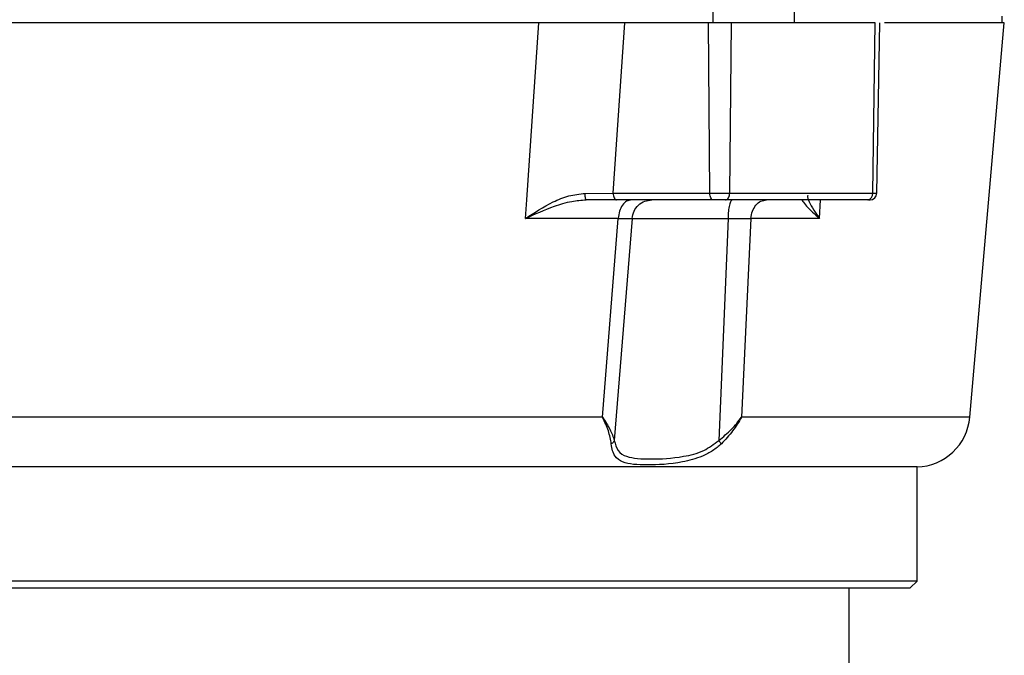
# Model space of a CAD drawing. Units: millimetres. Extents: x 5 to 415, y 5 to 292.
# Drawn here: x 259 to 265, y 126 to 130 of the extents above; entities that cross this region are included whole.
import ezdxf

# ---------------------------------------------------------------- set-up
doc = ezdxf.new("R2010")
doc.units = ezdxf.units.MM

msp = doc.modelspace()

# ---------------------------------------------------------------- linework, layer by layer
at = {"color": 7, "linetype": 'Continuous', "lineweight": 25}
for p, q in [((263.18533, 129.66624), (263.18533, 129.5204)), ((263.68533, 129.5204), (263.68533, 129.66624)), ((264.9576, 129.52023), (264.9576, 129.56224)), ((262.04731, 128.43707), (262.11985, 129.5204)), ((262.57593, 128.47801), (262.64726, 129.5204)), ((263.15891, 129.5204), (262.64726, 129.5204)), ((263.168, 128.47801), (263.15891, 129.5204)), ((263.28973, 128.47801), (263.30145, 129.5204)), ((264.16541, 128.47801), (264.17933, 129.5204)), ((264.19044, 128.47801), (264.20864, 129.52064)), ((264.75996, 127.10659), (264.97116, 129.52061)), ((262.03967, 128.32296), (262.04731, 128.43707)), ((262.40419, 128.47674), (262.57593, 128.47801)), ((262.59676, 128.43707), (262.4108, 128.43707)), ((262.57593, 128.47801), (263.168, 128.47801)), ((263.18883, 128.43707), (262.59676, 128.43707)), ((263.168, 128.47801), (263.28973, 128.47801)), ((263.28973, 128.47801), (264.16541, 128.47801)), ((263.83953, 128.32296), (263.84645, 128.43707)), ((262.607, 128.32296), (262.03967, 128.32296)), ((262.51014, 127.10659), (262.607, 128.32296)), ((262.69154, 128.32296), (262.58261, 126.96389)), ((262.69154, 128.32296), (263.27927, 128.32296)), ((263.27927, 128.32296), (263.22245, 126.96389)), ((263.41964, 128.32296), (263.36163, 127.10659)), ((263.83953, 128.32296), (263.41964, 128.32296)), ((262.51014, 127.10659), (254.69672, 127.10659)), ((264.43676, 126.80243), (252.7701, 126.80243)), ((264.43676, 126.10374), (264.43676, 126.80243)), ((264.43676, 126.10374), (258.60343, 126.10374)), ((264.39494, 126.06191), (264.43676, 126.10374)), ((264.0201, 125.60374), (264.0201, 126.06207))]:
    msp.add_line(p, q, dxfattribs=at)
at = {"color": 8, "linetype": 'Continuous', "lineweight": 25}
for p, q in [((264.16541, 128.47801), (264.19044, 128.47801)), ((264.75996, 127.10659), (263.36163, 127.10659))]:
    msp.add_line(p, q, dxfattribs=at)
at = {"color": 7, "linetype": 'Continuous', "lineweight": 25, "flags": 128}
for points in [[(263.18883, 128.43707), (263.18482, 128.43785), (263.18095, 128.44017), (263.17737, 128.44394), (263.17423, 128.44902), (263.17164, 128.45521), (263.16969, 128.46229), (263.16847, 128.46998), (263.168, 128.47801)], [(263.26288, 128.43707), (263.26806, 128.43785), (263.27305, 128.44017), (263.27765, 128.44394), (263.2817, 128.44902), (263.28504, 128.45521), (263.28755, 128.46229), (263.28913, 128.46998), (263.28973, 128.47801)]]:
    msp.add_lwpolyline(points, dxfattribs=at)
at = {"color": 7, "linetype": 'Continuous', "lineweight": 25}
for centre, radius, start, end in [((264.12803, 128.47423), 0.03757, 278.45259, 5.766907), ((264.14878, 128.47874), 0.04167, 270, 359), ((264.42789, 127.13564), 0.33333, 271.524862, 355)]:
    msp.add_arc(centre, radius, start, end, dxfattribs=at)
for points in [[(262.11985, 129.5204), (261.94409, 129.5204), (261.59256, 129.5204), (261.02793, 129.5204), (260.44266, 129.5204), (259.83928, 129.5204), (259.22432, 129.5204), (258.60343, 129.5204), (257.98254, 129.5204), (257.36758, 129.5204), (256.7642, 129.5204), (256.17893, 129.5204), (255.6143, 129.5204), (255.26277, 129.5204), (255.08701, 129.5204)], [(263.30145, 129.5204), (263.291, 129.5204), (263.2701, 129.5204), (263.23232, 129.5204), (263.19363, 129.5204), (263.17048, 129.5204), (263.15891, 129.5204)], [(264.17933, 129.5204), (264.04238, 129.5204), (263.76847, 129.5204), (263.45712, 129.5204), (263.30145, 129.5204)], [(262.57593, 128.47801), (262.57628, 128.47262), (262.57698, 128.46185), (262.58182, 128.44834), (262.58866, 128.43891), (262.59406, 128.43768), (262.59676, 128.43707)], [(262.6866, 128.43707), (262.67671, 128.4354), (262.65694, 128.43205), (262.6315, 128.40614), (262.61278, 128.36876), (262.60893, 128.33823), (262.607, 128.32296)], [(262.69154, 128.32296), (262.69449, 128.33823), (262.70039, 128.36876), (262.72905, 128.40614), (262.76799, 128.43205), (262.79827, 128.4354), (262.81341, 128.43707)], [(264.13355, 128.43707), (263.99774, 128.43707), (263.72612, 128.43707), (263.41729, 128.43707), (263.26288, 128.43707)], [(263.30484, 128.43707), (263.30166, 128.4354), (263.29531, 128.43205), (263.28714, 128.40614), (263.28112, 128.36876), (263.27989, 128.33823), (263.27927, 128.32296)], [(263.41964, 128.32296), (263.42196, 128.33823), (263.4266, 128.36876), (263.44912, 128.40614), (263.47972, 128.43205), (263.50351, 128.4354), (263.5154, 128.43707)], [(262.607, 128.32296), (262.62697, 128.32328), (262.66691, 128.32391), (262.68333, 128.32328), (262.69154, 128.32296)], [(263.27927, 128.32296), (263.3062, 128.32328), (263.36008, 128.32391), (263.39979, 128.32328), (263.41964, 128.32296)], [(258.60343, 126.06207), (258.85614, 126.06207), (259.36156, 126.06207), (260.10671, 126.06207), (260.82614, 126.06207), (261.50754, 126.06207), (262.13926, 126.06207), (262.71046, 126.06207), (263.21143, 126.06207), (263.63342, 126.06207), (263.96985, 126.06207), (264.21256, 126.06207), (264.36641, 126.06207), (264.38553, 126.06207), (264.3951, 126.06207)]]:
    msp.add_open_spline(points, degree=3, dxfattribs=at)
for points, knots in [([(262.64726, 129.5204), (262.60527, 129.5204), (262.5213, 129.5204), (262.38108, 129.5204), (262.24198, 129.5204), (262.16054, 129.5204), (262.11985, 129.5204)], [0, 0, 0, 0, 0.250112, 0.5001466, 0.7502214, 1, 1, 1, 1]), ([(264.97114, 129.5204), (264.96529, 129.5204), (264.9536, 129.5204), (264.85981, 129.5204), (264.70982, 129.5204), (264.50689, 129.5204), (264.32624, 129.5204), (264.23732, 129.5204)], [0, 0, 0, 0, 0.2012293, 0.4024586, 0.6036879, 0.8049172, 1, 1, 1, 1]), ([(262.03967, 128.32296), (262.09367, 128.35856), (262.1746, 128.41189), (262.30273, 128.46563), (262.37056, 128.47306), (262.40419, 128.47674)], [0, 0, 0, 0, 0.5027966, 0.7535018, 1, 1, 1, 1]), ([(262.03967, 128.32296), (262.09679, 128.34949), (262.18475, 128.39033), (262.31404, 128.42979), (262.38112, 128.43484), (262.4108, 128.43707)], [0, 0, 0, 0, 0.5080966, 0.7823065, 1, 1, 1, 1]), ([(262.4108, 128.43707), (262.40986, 128.43783), (262.40798, 128.43934), (262.40584, 128.4498), (262.40452, 128.46286), (262.4043, 128.47211), (262.40419, 128.47674)], [0, 0, 0, 0, 0.2798352, 0.5591422, 0.7795276, 1, 1, 1, 1]), ([(263.26288, 128.43707), (263.25759, 128.43707), (263.24676, 128.43707), (263.22698, 128.43707), (263.2067, 128.43707), (263.1947, 128.43707), (263.18883, 128.43707)], [0, 0, 0, 0, 0.2440576, 0.5, 0.7559424, 1, 1, 1, 1]), ([(263.73214, 128.43707), (263.73318, 128.43483), (263.73554, 128.42977), (263.76477, 128.39034), (263.81008, 128.3495), (263.83953, 128.32296)], [0, 0, 0, 0, 0.2179064, 0.4917381, 1, 1, 1, 1]), ([(263.76773, 128.46415), (263.76718, 128.46319), (263.76389, 128.45744), (263.77859, 128.41), (263.81514, 128.3578), (263.83953, 128.32296)], [0, 0, 0, 0, 0.0623191, 0.3740858, 1, 1, 1, 1]), ([(264.14422, 128.43707), (264.14404, 128.43707), (264.1424, 128.43707), (264.13771, 128.43707), (264.13355, 128.43707)], [0, 0, 0, 0, 0.1119511, 1, 1, 1, 1]), ([(264.14011, 128.43707), (264.14299, 128.43707), (264.14812, 128.43707), (264.14816, 128.43707), (264.14817, 128.43707)], [0, 0, 0, 0, 0.5618929, 1, 1, 1, 1]), ([(262.56446, 126.9435), (262.55989, 126.96938), (262.55078, 127.02104), (262.52367, 127.07811), (262.51014, 127.10659)], [0, 0, 0, 0, 0.5008845, 1, 1, 1, 1]), ([(262.51014, 127.10659), (262.52705, 127.08156), (262.56096, 127.03136), (262.57538, 126.98642), (262.58261, 126.96389)], [0, 0, 0, 0, 0.4987127, 1, 1, 1, 1]), ([(263.22245, 126.96389), (263.2496, 126.98642), (263.30376, 127.03136), (263.34237, 127.08156), (263.36163, 127.10659)], [0, 0, 0, 0, 0.5012873, 1, 1, 1, 1]), ([(263.36163, 127.10659), (263.34487, 127.07811), (263.3113, 127.02104), (263.26265, 126.96938), (263.23828, 126.9435)], [0, 0, 0, 0, 0.4991155, 1, 1, 1, 1]), ([(262.58261, 126.96389), (262.58185, 126.96192), (262.58034, 126.95799), (262.57623, 126.9525), (262.57101, 126.9475), (262.56664, 126.94484), (262.56446, 126.9435)], [0, 0, 0, 0, 0.24999543, 0.49999107, 0.74997116, 1, 1, 1, 1]), ([(263.23828, 126.9435), (263.22101, 126.92868), (263.18555, 126.89825), (263.10403, 126.85805), (262.95994, 126.81936), (262.77481, 126.81157), (262.64478, 126.81935), (262.59068, 126.85786), (262.5712, 126.89807), (262.56667, 126.92863), (262.56446, 126.9435)], [0, 0, 0, 0, 0.0632908, 0.12996549, 0.25571315, 0.49967278, 0.74373557, 0.86948153, 0.93644039, 1, 1, 1, 1]), ([(262.58261, 126.96389), (262.58897, 126.94165), (262.60317, 126.89196), (262.66958, 126.85684), (262.79851, 126.84742), (262.97128, 126.85668), (263.12536, 126.89213), (263.19244, 126.94171), (263.22245, 126.96389)], [0, 0, 0, 0, 0.1123461, 0.2510042, 0.5003267, 0.749536, 0.8879467, 1, 1, 1, 1]), ([(263.22245, 126.96389), (263.22414, 126.96192), (263.22752, 126.958), (263.23189, 126.95252), (263.23566, 126.94751), (263.2374, 126.94484), (263.23828, 126.9435)], [0, 0, 0, 0, 0.2499541, 0.5, 0.7500459, 1, 1, 1, 1])]:
    msp.add_open_spline(points, degree=3, knots=knots, dxfattribs=at)

doc.saveas('drawing.dxf')
